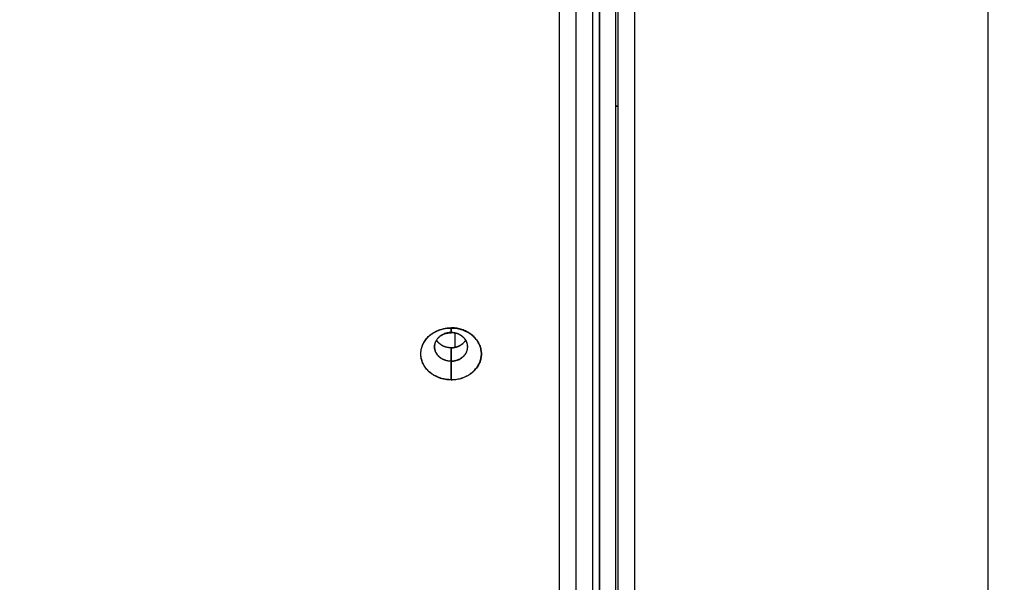
# Model space of a CAD drawing. Units: millimetres. Extents: x -2.9 to 8.9, y 2 to 15.4.
# Drawn here: x 4.6 to 4.9, y 5.3 to 5.5 of the extents above; entities that cross this region are included whole.
import ezdxf

# ---------------------------------------------------------------- set-up
doc = ezdxf.new("R2010")
doc.units = ezdxf.units.MM
doc.header["$PDSIZE"] = -1
doc.layers.add('DIASTASEIS', color=253, linetype='Continuous', lineweight=5)
doc.layers.add('Make2D$Visible$Curves', color=7, linetype='Continuous', true_color=0x000000)
doc.layers.add('Make2D$Visible$Tangents', color=7, linetype='Continuous', true_color=0x000000)
doc.styles.get("Standard").update_dxf_attribs({"font": 'ARIALN.TTF'})
doc.dimstyles.get("Standard").update_dxf_attribs({"dimtxt": 0.18, "dimasz": 0.15, "dimexe": 0.1, "dimexo": 0.3, "dimgap": 0.09, "dimtad": 0, "dimtih": 1, "dimtoh": 1, "dimzin": 0, "dimdsep": 46, "dimtxsty": 'Standard', "dimblk": 'OBLIQUE', "dimcen": 0.09, "dimadec": 0, "dimazin": 0, "dimtfac": 1, "dimtofl": 0, "dimtmove": 0, "dimatfit": 3, "dimldrblk": 'OBLIQUE', "dimfxl": 0.5, "dimfxlon": 1, "dimtolj": 1, "dimtzin": 0, "dimarcsym": 0})

# ---------------------------------------------------------------- blocks, each defined once
blk = doc.blocks.new('_Oblique')
at = {"color": 0, "linetype": 'ByBlock', "lineweight": -2}
blk.add_line((-0.5, -0.5), (0.5, 0.5), dxfattribs=at)
blk = doc.blocks.new('*D36')
at = {"layer": 'Defpoints', "color": 0}
for p in [(8.85662, 5.71491), (1.7465, 5.6966), (8.85662, 2.08777)]:
    blk.add_point(p, dxfattribs=at)
at = {"layer": 'DIASTASEIS', "color": 0, "lineweight": -2}
for p, q in [((1.7465, 2.58777), (1.7465, 1.98777)), ((8.85662, 2.58777), (8.85662, 1.98777)), ((1.7465, 2.08777), (5.0207, 2.08777)), ((8.85662, 2.08777), (5.58243, 2.08777))]:
    blk.add_line(p, q, dxfattribs=at)
at = {"layer": 'DIASTASEIS', "color": 0, "linetype": 'ByBlock', "lineweight": -2, "xscale": 0.15, "yscale": 0.15, "zscale": 0.15, "rotation": 180}
blk.add_blockref('_Oblique', (1.7465, 2.08777), dxfattribs=at)
at = {"layer": 'DIASTASEIS', "color": 0, "linetype": 'ByBlock', "lineweight": -2, "xscale": 0.15, "yscale": 0.15, "zscale": 0.15}
blk.add_blockref('_Oblique', (8.85662, 2.08777), dxfattribs=at)
at = {"layer": 'DIASTASEIS', "color": 0, "insert": (5.30156, 2.08777), "char_height": 0.18, "attachment_point": 5}
blk.add_mtext('\\A1;7.10', dxfattribs=at)
blk = doc.blocks.new('KATOPSH_S203')
at = {"layer": 'Make2D$Visible$Curves', "color": 0, "lineweight": -3}
for points in [[(-49805.69368, -5367.85162), (-49805.69368, -5368.16815), (-49805.69368, -5368.48468)], [(-49805.70628, -5368.48707), (-49805.70628, -5368.19533), (-49805.70628, -5367.9036)], [(-49805.69428, -5368.48707), (-49805.69428, -5368.19533), (-49805.69428, -5367.9036)], [(-49805.69368, -5368.19944), (-49805.69398, -5368.19944), (-49805.69428, -5368.19944)], [(-49805.74284, -5368.26787), (-49805.74284, -5368.27002), (-49805.74284, -5368.27217)]]:
    blk.add_open_spline(points, degree=2, dxfattribs=at)
for points in [[(-49805.744, -5368.28199), (-49805.75312, -5368.28199), (-49805.75312, -5368.27416), (-49805.75312, -5368.26632), (-49805.744, -5368.26632)], [(-49805.744, -5368.26632), (-49805.73487, -5368.26632), (-49805.73487, -5368.27416), (-49805.73487, -5368.28199), (-49805.744, -5368.28199)]]:
    blk.add_rational_spline(points, [1, 0.707106781187, 1, 0.707106781187, 1], degree=2, knots=[-28.667033, -28.667033, -28.667033, -14.333516, -14.333516, 0, 0, 0], dxfattribs=at)
for points, weights in [([(-49805.749, -5368.27204), (-49805.749, -5368.26775), (-49805.744, -5368.26775)], [1, 0.707106781186, 1]), ([(-49805.739, -5368.27204), (-49805.739, -5368.26775), (-49805.744, -5368.26775)], [1, 0.707106781186, 1]), ([(-49805.744, -5368.27229), (-49805.747, -5368.27229), (-49805.74841, -5368.27002)], [1, 0.800976061577, 0.872429727422]), ([(-49805.744, -5368.27229), (-49805.741, -5368.27229), (-49805.73959, -5368.27002)], [1, 0.800976061577, 0.872429727422]), ([(-49805.744, -5368.27633), (-49805.749, -5368.27633), (-49805.749, -5368.27204)], [1, 0.707106781187, 1]), ([(-49805.744, -5368.27633), (-49805.739, -5368.27633), (-49805.739, -5368.27204)], [1, 0.707106781187, 1])]:
    blk.add_rational_spline(points, weights, degree=2, dxfattribs=at)
at = {"layer": 'Make2D$Visible$Tangents', "color": 0, "lineweight": -3}
for points in [[(-49805.582, -5368.46566), (-49805.582, -5368.14379), (-49805.582, -5367.82191)], [(-49805.71128, -5368.48725), (-49805.71128, -5368.17072), (-49805.71128, -5367.85418)], [(-49805.68868, -5367.85418), (-49805.68868, -5368.17072), (-49805.68868, -5368.48725)], [(-49805.70128, -5368.48963), (-49805.70128, -5368.1979), (-49805.70128, -5367.90616)], [(-49805.69928, -5368.48963), (-49805.69928, -5368.1979), (-49805.69928, -5367.90616)], [(-49805.744, -5368.26775), (-49805.744, -5368.26704), (-49805.744, -5368.26632)], [(-49805.744, -5368.27633), (-49805.744, -5368.27431), (-49805.744, -5368.27229)], [(-49805.744, -5368.28199), (-49805.744, -5368.27916), (-49805.744, -5368.27633)]]:
    blk.add_open_spline(points, degree=2, dxfattribs=at)
blk = doc.blocks.new('KATOPSHS203')
at = {"layer": 'Make2D$Visible$Curves', "color": 0, "lineweight": -3}
for points in [[(4.77171, 5.45356), (4.77171, 5.4369), (4.77171, 5.42024), (4.77171, 5.40358), (4.77171, 5.38692), (4.77171, 5.37027), (4.77171, 5.35361), (4.77171, 5.33695), (4.77171, 5.32029), (4.77171, 5.30363), (4.77171, 5.28697), (4.77171, 5.27031), (4.77171, 5.25365), (4.77171, 5.23699), (4.77171, 5.22033), (4.77171, 5.20367), (4.77171, 5.18701), (4.77171, 5.17035), (4.77171, 5.15369), (4.77171, 5.13703)], [(4.74911, 5.13703), (4.74911, 5.15369), (4.74911, 5.17035), (4.74911, 5.18701), (4.74911, 5.20367), (4.74911, 5.22033), (4.74911, 5.23699), (4.74911, 5.25365), (4.74911, 5.27031), (4.74911, 5.28697), (4.74911, 5.30363), (4.74911, 5.32029), (4.74911, 5.33695), (4.74911, 5.35361), (4.74911, 5.37027), (4.74911, 5.38692), (4.74911, 5.40358), (4.74911, 5.42024), (4.74911, 5.4369), (4.74911, 5.45356)], [(4.76111, 5.45709), (4.76111, 5.44174), (4.76111, 5.42638), (4.76111, 5.41103), (4.76111, 5.39567), (4.76111, 5.38032), (4.76111, 5.36496), (4.76111, 5.34961), (4.76111, 5.33426), (4.76111, 5.3189), (4.76111, 5.30355), (4.76111, 5.28819), (4.76111, 5.27284)], [(4.76671, 5.45613), (4.76671, 5.43947), (4.76671, 5.42281), (4.76671, 5.40615), (4.76671, 5.38949), (4.76671, 5.37283), (4.76671, 5.35617), (4.76671, 5.33951), (4.76671, 5.32285), (4.76671, 5.30619), (4.76671, 5.28953), (4.76671, 5.27287), (4.76671, 5.25621), (4.76671, 5.23955), (4.76671, 5.22289), (4.76671, 5.20623), (4.76671, 5.18957), (4.76671, 5.17292), (4.76671, 5.15626), (4.76671, 5.1396)], [(4.75411, 5.13721), (4.75411, 5.15257), (4.75411, 5.16792), (4.75411, 5.18327), (4.75411, 5.19863), (4.75411, 5.21398), (4.75411, 5.22934), (4.75411, 5.24469), (4.75411, 5.26005), (4.75411, 5.2754), (4.75411, 5.29076), (4.75411, 5.30611), (4.75411, 5.32147), (4.75411, 5.33682), (4.75411, 5.35218), (4.75411, 5.36753), (4.75411, 5.38288), (4.75411, 5.39824), (4.75411, 5.41359), (4.75411, 5.42895), (4.75411, 5.4443), (4.75411, 5.45966)], [(4.76611, 5.13721), (4.76611, 5.15257), (4.76611, 5.16792), (4.76611, 5.18327), (4.76611, 5.19863), (4.76611, 5.21398), (4.76611, 5.22934), (4.76611, 5.24469), (4.76611, 5.26005), (4.76611, 5.2754), (4.76611, 5.29076), (4.76611, 5.30611), (4.76611, 5.32147), (4.76611, 5.33682), (4.76611, 5.35218), (4.76611, 5.36753), (4.76611, 5.38288), (4.76611, 5.39824), (4.76611, 5.41359), (4.76611, 5.42895), (4.76611, 5.4443), (4.76611, 5.45966)], [(4.76671, 5.42484), (4.76669, 5.42484), (4.76667, 5.42484), (4.76666, 5.42484), (4.76664, 5.42484), (4.76663, 5.42484), (4.76661, 5.42484), (4.7666, 5.42484), (4.76658, 5.42484), (4.76656, 5.42484), (4.76655, 5.42484), (4.76653, 5.42484), (4.76652, 5.42484), (4.7665, 5.42484), (4.76648, 5.42484), (4.76647, 5.42484), (4.76645, 5.42484), (4.76644, 5.42484), (4.76642, 5.42484), (4.76641, 5.42484), (4.76639, 5.42484), (4.76637, 5.42484), (4.76636, 5.42484), (4.76634, 5.42484), (4.76633, 5.42484), (4.76631, 5.42484), (4.7663, 5.42484), (4.76628, 5.42484), (4.76626, 5.42484), (4.76625, 5.42484), (4.76623, 5.42484), (4.76622, 5.42484), (4.7662, 5.42484), (4.76619, 5.42484), (4.76617, 5.42484), (4.76615, 5.42484), (4.76614, 5.42484), (4.76612, 5.42484), (4.76611, 5.42484)], [(4.71639, 5.34229), (4.71604, 5.3423), (4.71568, 5.34231), (4.71532, 5.34235), (4.71496, 5.34239), (4.71459, 5.34244), (4.71422, 5.34252), (4.71386, 5.3426), (4.71349, 5.3427), (4.71312, 5.34281), (4.71276, 5.34294), (4.7124, 5.34308), (4.71204, 5.34324), (4.7117, 5.34341), (4.71135, 5.34359), (4.71102, 5.34379), (4.7107, 5.344), (4.71038, 5.34423), (4.71008, 5.34446), (4.70979, 5.34471), (4.70952, 5.34497), (4.70926, 5.34524), (4.70901, 5.34552), (4.70878, 5.3458), (4.70856, 5.34609), (4.70837, 5.34639), (4.70818, 5.3467), (4.70802, 5.34701), (4.70787, 5.34732), (4.70774, 5.34763), (4.70762, 5.34795), (4.70753, 5.34826), (4.70744, 5.34858), (4.70738, 5.34889), (4.70733, 5.34921), (4.70729, 5.34952), (4.70727, 5.34982), (4.70726, 5.35012), (4.70727, 5.35043), (4.70729, 5.35073), (4.70733, 5.35104), (4.70738, 5.35135), (4.70744, 5.35167), (4.70753, 5.35198), (4.70762, 5.3523), (4.70774, 5.35261), (4.70787, 5.35293), (4.70802, 5.35324), (4.70818, 5.35355), (4.70837, 5.35385), (4.70856, 5.35415), (4.70878, 5.35445), (4.70901, 5.35473), (4.70926, 5.35501), (4.70952, 5.35528), (4.70979, 5.35554), (4.71008, 5.35578), (4.71038, 5.35602), (4.7107, 5.35625), (4.71102, 5.35646), (4.71135, 5.35666), (4.7117, 5.35684), (4.71204, 5.35701), (4.7124, 5.35717), (4.71276, 5.35731), (4.71312, 5.35744), (4.71349, 5.35755), (4.71386, 5.35765), (4.71422, 5.35773), (4.71459, 5.3578), (4.71496, 5.35786), (4.71532, 5.3579), (4.71568, 5.35793), (4.71604, 5.35795), (4.71639, 5.35796)], [(4.71198, 5.35426), (4.71205, 5.35415), (4.71212, 5.35404), (4.7122, 5.35394), (4.71228, 5.35383), (4.71237, 5.35373), (4.71246, 5.35363), (4.71255, 5.35353), (4.71265, 5.35343), (4.71275, 5.35334), (4.71285, 5.35325), (4.71296, 5.35316), (4.71307, 5.35308), (4.71318, 5.35299), (4.71329, 5.35291), (4.71341, 5.35284), (4.71353, 5.35276), (4.71365, 5.35269), (4.71377, 5.35262), (4.7139, 5.35256), (4.71403, 5.3525), (4.71415, 5.35244), (4.71428, 5.35239), (4.71441, 5.35234), (4.71455, 5.35229), (4.71468, 5.35225), (4.71481, 5.35221), (4.71494, 5.35217), (4.71508, 5.35214), (4.71521, 5.35211), (4.71535, 5.35208), (4.71548, 5.35206), (4.71561, 5.35204), (4.71574, 5.35203), (4.71587, 5.35201), (4.716, 5.352), (4.71613, 5.35199), (4.71626, 5.35199), (4.71639, 5.35199), (4.71639, 5.35188), (4.71639, 5.35178), (4.71639, 5.35167), (4.71639, 5.35156), (4.71639, 5.35146), (4.71639, 5.35135), (4.71639, 5.35124), (4.71639, 5.35114), (4.71639, 5.35103), (4.71639, 5.35093), (4.71639, 5.35082), (4.71639, 5.35071), (4.71639, 5.35061), (4.71639, 5.3505), (4.71639, 5.35039), (4.71639, 5.35029), (4.71639, 5.35018), (4.71639, 5.35008), (4.71639, 5.34997), (4.71639, 5.34986), (4.71639, 5.34976), (4.71639, 5.34965), (4.71639, 5.34954), (4.71639, 5.34944), (4.71639, 5.34933), (4.71639, 5.34922), (4.71639, 5.34912), (4.71639, 5.34901), (4.71639, 5.34891), (4.71639, 5.3488), (4.71639, 5.34869), (4.71639, 5.34859), (4.71639, 5.34848), (4.71639, 5.34837), (4.71639, 5.34827), (4.71639, 5.34816), (4.71639, 5.34805), (4.71639, 5.34795), (4.71639, 5.3478), (4.71639, 5.34765), (4.71639, 5.3475), (4.71639, 5.34735), (4.71639, 5.3472), (4.71639, 5.34706), (4.71639, 5.34691), (4.71639, 5.34676), (4.71639, 5.34661), (4.71639, 5.34646), (4.71639, 5.34631), (4.71639, 5.34616), (4.71639, 5.34601), (4.71639, 5.34586), (4.71639, 5.34572), (4.71639, 5.34557), (4.71639, 5.34542), (4.71639, 5.34527), (4.71639, 5.34512), (4.71639, 5.34497), (4.71639, 5.34482), (4.71639, 5.34467), (4.71639, 5.34452), (4.71639, 5.34438), (4.71639, 5.34423), (4.71639, 5.34408), (4.71639, 5.34393), (4.71639, 5.34378), (4.71639, 5.34363), (4.71639, 5.34348), (4.71639, 5.34333), (4.71639, 5.34318), (4.71639, 5.34304), (4.71639, 5.34289), (4.71639, 5.34274), (4.71639, 5.34259), (4.71639, 5.34244), (4.71639, 5.34229), (4.71674, 5.3423), (4.7171, 5.34231), (4.71746, 5.34235), (4.71782, 5.34239), (4.71819, 5.34244), (4.71856, 5.34252), (4.71892, 5.3426), (4.71929, 5.3427), (4.71966, 5.34281), (4.72002, 5.34294), (4.72038, 5.34308), (4.72073, 5.34324), (4.72108, 5.34341), (4.72142, 5.34359), (4.72176, 5.34379), (4.72208, 5.344), (4.72239, 5.34423), (4.7227, 5.34446), (4.72298, 5.34471), (4.72326, 5.34497), (4.72352, 5.34524), (4.72377, 5.34552), (4.724, 5.3458), (4.72421, 5.34609), (4.72441, 5.34639), (4.7246, 5.3467), (4.72476, 5.34701), (4.72491, 5.34732), (4.72504, 5.34763), (4.72516, 5.34795), (4.72525, 5.34826), (4.72534, 5.34858), (4.7254, 5.34889), (4.72545, 5.34921), (4.72549, 5.34952), (4.72551, 5.34982), (4.72551, 5.35012), (4.72551, 5.35043), (4.72549, 5.35073), (4.72545, 5.35104), (4.7254, 5.35135), (4.72534, 5.35167), (4.72525, 5.35198), (4.72516, 5.3523), (4.72504, 5.35261), (4.72491, 5.35293), (4.72476, 5.35324), (4.7246, 5.35355), (4.72441, 5.35385), (4.72421, 5.35415), (4.724, 5.35445), (4.72377, 5.35473), (4.72352, 5.35501), (4.72326, 5.35528), (4.72298, 5.35554), (4.7227, 5.35578), (4.72239, 5.35602), (4.72208, 5.35625), (4.72176, 5.35646), (4.72142, 5.35666), (4.72108, 5.35684), (4.72073, 5.35701), (4.72038, 5.35717), (4.72002, 5.35731), (4.71966, 5.35744), (4.71929, 5.35755), (4.71892, 5.35765), (4.71856, 5.35773), (4.71819, 5.3578), (4.71782, 5.35786), (4.71746, 5.3579), (4.7171, 5.35793), (4.71674, 5.35795), (4.71639, 5.35796), (4.71639, 5.35792), (4.71639, 5.35788), (4.71639, 5.35784), (4.71639, 5.35781), (4.71639, 5.35777), (4.71639, 5.35773), (4.71639, 5.35769), (4.71639, 5.35766), (4.71639, 5.35762), (4.71639, 5.35758), (4.71639, 5.35754), (4.71639, 5.35751), (4.71639, 5.35747), (4.71639, 5.35743), (4.71639, 5.35739), (4.71639, 5.35736), (4.71639, 5.35732), (4.71639, 5.35728), (4.71639, 5.35724), (4.71639, 5.35721), (4.71639, 5.35717), (4.71639, 5.35713), (4.71639, 5.35709), (4.71639, 5.35706), (4.71639, 5.35702), (4.71639, 5.35698), (4.71639, 5.35694), (4.71639, 5.35691), (4.71639, 5.35687), (4.71639, 5.35683), (4.71639, 5.35679), (4.71639, 5.35676), (4.71639, 5.35672), (4.71639, 5.35668), (4.71639, 5.35664), (4.71639, 5.35661), (4.71639, 5.35657), (4.71639, 5.35653), (4.7162, 5.35653), (4.71601, 5.35652), (4.71582, 5.3565), (4.71563, 5.35648), (4.71543, 5.35645), (4.71523, 5.35642), (4.71504, 5.35637), (4.71484, 5.35632), (4.71465, 5.35626), (4.71445, 5.3562), (4.71426, 5.35612), (4.71407, 5.35604), (4.71388, 5.35595), (4.7137, 5.35586), (4.71352, 5.35575), (4.71334, 5.35564), (4.71318, 5.35553), (4.71301, 5.3554), (4.71285, 5.35527), (4.7127, 5.35514), (4.71256, 5.355), (4.71242, 5.35485), (4.7123, 5.3547), (4.71218, 5.35455), (4.71206, 5.35439), (4.71196, 5.35423), (4.71187, 5.35407), (4.71178, 5.3539), (4.7117, 5.35374), (4.71163, 5.35357), (4.71158, 5.3534), (4.71152, 5.35323), (4.71148, 5.35306), (4.71145, 5.3529), (4.71142, 5.35273), (4.7114, 5.35256), (4.71139, 5.3524), (4.71139, 5.35224), (4.71139, 5.35208), (4.7114, 5.35192), (4.71142, 5.35175), (4.71145, 5.35158), (4.71148, 5.35142), (4.71152, 5.35125), (4.71158, 5.35108), (4.71163, 5.35091), (4.7117, 5.35074), (4.71178, 5.35058), (4.71187, 5.35041), (4.71196, 5.35025), (4.71206, 5.35009), (4.71218, 5.34993), (4.7123, 5.34978), (4.71242, 5.34963), (4.71256, 5.34948), (4.7127, 5.34934), (4.71285, 5.34921), (4.71301, 5.34908), (4.71318, 5.34895), (4.71334, 5.34884), (4.71352, 5.34873), (4.7137, 5.34862), (4.71388, 5.34853), (4.71407, 5.34844), (4.71426, 5.34836), (4.71445, 5.34828), (4.71465, 5.34822), (4.71484, 5.34816), (4.71504, 5.34811), (4.71523, 5.34806), (4.71543, 5.34803), (4.71563, 5.348), (4.71582, 5.34798), (4.71601, 5.34796), (4.7162, 5.34795), (4.71639, 5.34795), (4.71658, 5.34795), (4.71677, 5.34796), (4.71696, 5.34798), (4.71715, 5.348), (4.71735, 5.34803), (4.71754, 5.34806), (4.71774, 5.34811), (4.71794, 5.34816), (4.71813, 5.34822), (4.71833, 5.34828), (4.71852, 5.34836), (4.71871, 5.34844), (4.7189, 5.34853), (4.71908, 5.34862), (4.71926, 5.34873), (4.71943, 5.34884), (4.7196, 5.34895), (4.71977, 5.34908), (4.71992, 5.34921), (4.72008, 5.34934), (4.72022, 5.34948), (4.72036, 5.34963), (4.72048, 5.34978), (4.7206, 5.34993), (4.72072, 5.35009), (4.72082, 5.35025), (4.72091, 5.35041), (4.721, 5.35058), (4.72108, 5.35074), (4.72114, 5.35091), (4.7212, 5.35108), (4.72125, 5.35125), (4.7213, 5.35142), (4.72133, 5.35158), (4.72136, 5.35175), (4.72138, 5.35192), (4.72139, 5.35208), (4.72139, 5.35224), (4.72139, 5.3524), (4.72138, 5.35256), (4.72136, 5.35273), (4.72133, 5.3529), (4.7213, 5.35306), (4.72125, 5.35323), (4.7212, 5.3534), (4.72114, 5.35357), (4.72108, 5.35374), (4.721, 5.3539), (4.72091, 5.35407), (4.72082, 5.35423), (4.72072, 5.35439), (4.7206, 5.35455), (4.72048, 5.3547), (4.72036, 5.35485), (4.72022, 5.355), (4.72008, 5.35514), (4.71992, 5.35527), (4.71977, 5.3554), (4.7196, 5.35553), (4.71943, 5.35564), (4.71926, 5.35575), (4.71908, 5.35586), (4.7189, 5.35595), (4.71871, 5.35604), (4.71852, 5.35612), (4.71833, 5.3562), (4.71813, 5.35626), (4.71794, 5.35632), (4.71774, 5.35637), (4.71754, 5.35642), (4.71735, 5.35645), (4.71715, 5.35648), (4.71696, 5.3565), (4.71677, 5.35652), (4.71658, 5.35653), (4.71639, 5.35653)], [(4.71639, 5.35199), (4.71652, 5.35199), (4.71664, 5.35199), (4.71677, 5.352), (4.7169, 5.35201), (4.71704, 5.35203), (4.71717, 5.35204), (4.7173, 5.35206), (4.71743, 5.35208), (4.71757, 5.35211), (4.7177, 5.35214), (4.71783, 5.35217), (4.71797, 5.35221), (4.7181, 5.35225), (4.71823, 5.35229), (4.71836, 5.35234), (4.71849, 5.35239), (4.71862, 5.35244), (4.71875, 5.3525), (4.71888, 5.35256), (4.71901, 5.35262), (4.71913, 5.35269), (4.71925, 5.35276), (4.71937, 5.35284), (4.71949, 5.35291), (4.7196, 5.35299), (4.71971, 5.35308), (4.71982, 5.35316), (4.71993, 5.35325), (4.72003, 5.35334), (4.72013, 5.35343), (4.72023, 5.35353), (4.72032, 5.35363), (4.72041, 5.35373), (4.7205, 5.35383), (4.72058, 5.35394), (4.72066, 5.35404), (4.72073, 5.35415), (4.7208, 5.35426)], [(4.71755, 5.35641), (4.71755, 5.3563), (4.71755, 5.35619), (4.71755, 5.35607), (4.71755, 5.35596), (4.71755, 5.35585), (4.71755, 5.35573), (4.71755, 5.35562), (4.71755, 5.35551), (4.71755, 5.35539), (4.71755, 5.35528), (4.71755, 5.35517), (4.71755, 5.35505), (4.71755, 5.35494), (4.71755, 5.35483), (4.71755, 5.35471), (4.71755, 5.3546), (4.71755, 5.35449), (4.71755, 5.35437), (4.71755, 5.35426), (4.71755, 5.35415), (4.71755, 5.35403), (4.71755, 5.35392), (4.71755, 5.35381), (4.71755, 5.35369), (4.71755, 5.35358), (4.71755, 5.35347), (4.71755, 5.35335), (4.71755, 5.35324), (4.71755, 5.35313), (4.71755, 5.35301), (4.71755, 5.3529), (4.71755, 5.35279), (4.71755, 5.35267), (4.71755, 5.35256), (4.71755, 5.35245), (4.71755, 5.35233), (4.71755, 5.35222), (4.71755, 5.35211)]]:
    blk.add_lwpolyline(points, dxfattribs=at)
at = {"layer": 'Make2D$Visible$Tangents', "color": 0, "lineweight": -3}
for points in [[(4.87839, 5.2772), (4.87839, 5.29414), (4.87839, 5.31108), (4.87839, 5.32803), (4.87839, 5.34497), (4.87839, 5.36191), (4.87839, 5.37885), (4.87839, 5.39579), (4.87839, 5.41273), (4.87839, 5.42967), (4.87839, 5.44661), (4.87839, 5.46355)], [(4.75911, 5.27284), (4.75911, 5.28819), (4.75911, 5.30355), (4.75911, 5.3189), (4.75911, 5.33426), (4.75911, 5.34961), (4.75911, 5.36496), (4.75911, 5.38032), (4.75911, 5.39567), (4.75911, 5.41103), (4.75911, 5.42638), (4.75911, 5.44174), (4.75911, 5.45709)]]:
    blk.add_lwpolyline(points, dxfattribs=at)
at = {"color": 0}
blk.add_blockref('KATOPSH_S203', (49810.46039, 5373.6242), dxfattribs=at)

msp = doc.modelspace()

# ---------------------------------------------------------------- block references
msp.add_blockref('KATOPSHS203', (0, 0))

# ---------------------------------------------------------------- dimensions: what is measured, and where the dimension line sits
at = {"layer": 'DIASTASEIS'}
dim = msp.add_linear_dim(base=(8.85662, 2.08777), p1=(1.7465, 5.6966), p2=(8.85662, 5.71491), dimstyle='Standard', override={"dimrnd": 0.05}, dxfattribs=at)
dim.commit()
dim.dimension.update_dxf_attribs({"geometry": '*D36', "text_midpoint": (5.30156, 2.08777), "dimtype": 160})

doc.saveas('drawing.dxf')
